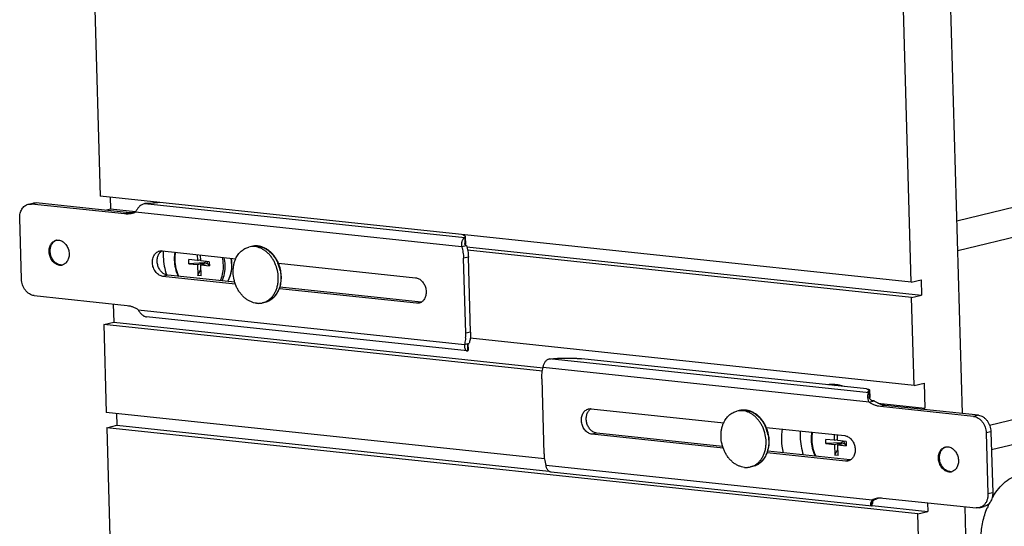
# Model space of a CAD drawing. Units: inches. Extents: x 0 to 17, y 0 to 11.
# Drawn here: x 1.9 to 3.8, y 2.9 to 3.9 of the extents above; entities that cross this region are included whole.
import ezdxf

# ---------------------------------------------------------------- set-up
doc = ezdxf.new("R2010")
doc.units = ezdxf.units.IN
doc.header["$LTSCALE"] = 0.935
doc.header["$MEASUREMENT"] = 0
doc.layers.get('0').update_dxf_attribs({"linetype": 'CONTINUOUS'})
doc.layers.add('02___PRT_ALL_AXES', color=7, linetype='CONTINUOUS')

msp = doc.modelspace()

# ---------------------------------------------------------------- linework, layer by layer
at = {"color": 7, "linetype": 'Continuous'}
for p, q in [((1.976, 7.661), (2.0946, 3.5209)), ((3.6652, 3.3541), (3.5465, 7.4942)), ((3.7643, 3.0998), (3.6385, 7.4889)), ((5.143, 3.8111), (3.7536, 3.4722)), ((5.1563, 3.7564), (3.7553, 3.4147)), ((3.6652, 3.3541), (2.0946, 3.5209)), ((2.1142, 3.5188), (2.1148, 3.4961)), ((1.9554, 3.5051), (1.9647, 3.5074)), ((2.142, 3.4863), (1.9616, 3.5055)), ((2.1045, 3.4936), (2.1148, 3.4961)), ((1.9423, 3.3603), (1.9389, 3.4785)), ((2.8006, 3.4405), (2.8009, 3.429)), ((2.8015, 3.4423), (2.8019, 3.4276)), ((2.2148, 3.4148), (2.3573, 3.3996)), ((2.7945, 3.4232), (2.8038, 3.4254)), ((2.801, 3.4283), (2.801, 3.4286)), ((2.8019, 3.4264), (2.8017, 3.4267)), ((3.817, 3.077), (5.2101, 3.4168)), ((5.4144, 3.4179), (3.8205, 3.0292)), ((2.283, 3.3964), (2.2664, 3.3981)), ((2.2666, 3.39), (2.2664, 3.3981)), ((2.2826, 3.4076), (2.283, 3.3964)), ((2.283, 3.3964), (2.2894, 3.3979)), ((2.2894, 3.3957), (2.2891, 3.4069)), ((2.306, 3.3939), (2.2894, 3.3957)), ((2.2963, 3.3914), (2.3003, 3.3945)), ((2.3027, 3.3908), (2.3022, 3.3943)), ((2.306, 3.3939), (2.3063, 3.3858)), ((2.8026, 3.2554), (2.7984, 3.4007)), ((2.0179, 3.3877), (2.0145, 3.3884)), ((2.2963, 3.3914), (2.2666, 3.39)), ((2.2666, 3.39), (2.2832, 3.3883)), ((2.2832, 3.3883), (2.2963, 3.3914)), ((2.2832, 3.3883), (2.2838, 3.3674)), ((2.2838, 3.3674), (2.2899, 3.3792)), ((2.2897, 3.3876), (2.3027, 3.3908)), ((2.2897, 3.3876), (2.3063, 3.3858)), ((2.2903, 3.3668), (2.2897, 3.3876)), ((2.2949, 3.3888), (2.2963, 3.3914)), ((2.3063, 3.3858), (2.3027, 3.3908)), ((2.4399, 3.3909), (2.7056, 3.3627)), ((2.3564, 3.3506), (2.2162, 3.3655)), ((2.2903, 3.3668), (2.2838, 3.3674)), ((3.6652, 3.3541), (3.6845, 3.3588)), ((3.6845, 3.3588), (3.6853, 3.3293)), ((2.707, 3.3134), (2.4417, 3.3416)), ((1.9667, 3.3282), (2.1471, 3.309)), ((3.666, 3.3246), (3.6853, 3.3293)), ((3.6709, 3.1541), (3.666, 3.3246)), ((2.1201, 3.3119), (2.1211, 3.2769)), ((2.8053, 3.2212), (2.1846, 3.2871)), ((2.1018, 3.2722), (2.1211, 3.2769)), ((2.1018, 3.2722), (2.1066, 3.1018)), ((2.7999, 3.2336), (2.8092, 3.2358)), ((2.8069, 3.2213), (2.8066, 3.2329)), ((2.8078, 3.2232), (2.8074, 3.2347)), ((2.8053, 3.2212), (2.8069, 3.2213)), ((3.5785, 3.1474), (3.0273, 3.2059)), ((2.9499, 3.1671), (2.9541, 3.0218)), ((3.6709, 3.1541), (3.6902, 3.1589)), ((3.6902, 3.1589), (3.6916, 3.1101)), ((3.5834, 3.1398), (3.5836, 3.1324)), ((3.5843, 3.1456), (3.5838, 3.1449)), ((3.5843, 3.1456), (3.5847, 3.1308)), ((3.0455, 3.109), (3.302, 3.0818)), ((3.5839, 3.1218), (3.5932, 3.1241)), ((3.7858, 3.0942), (3.6055, 3.1134)), ((3.6841, 3.1083), (3.6916, 3.1101)), ((2.1262, 3.0997), (2.1268, 3.077)), ((2.1075, 3.0722), (2.1268, 3.077)), ((3.678, 2.9054), (2.1075, 3.0722)), ((2.1075, 3.0722), (2.121, 2.6009)), ((2.1268, 3.077), (2.9637, 2.9881)), ((3.3846, 3.073), (3.5363, 3.0569)), ((3.3011, 3.0328), (3.047, 3.0598)), ((3.5159, 3.0591), (3.5162, 3.0479)), ((3.5227, 3.0472), (3.5224, 3.0584)), ((3.8102, 3.0622), (3.8136, 2.944)), ((3.5162, 3.0479), (3.4996, 3.0496)), ((3.4998, 3.0415), (3.4996, 3.0496)), ((3.5295, 3.0429), (3.4998, 3.0415)), ((3.4998, 3.0415), (3.5164, 3.0397)), ((3.5162, 3.0479), (3.5226, 3.0494)), ((3.5164, 3.0397), (3.5295, 3.0429)), ((3.5164, 3.0397), (3.517, 3.0189)), ((3.5393, 3.0454), (3.5227, 3.0472)), ((3.5229, 3.0391), (3.536, 3.0422)), ((3.5229, 3.0391), (3.5395, 3.0373)), ((3.5235, 3.0182), (3.5229, 3.0391)), ((3.5281, 3.0403), (3.5295, 3.0429)), ((3.5295, 3.0429), (3.5335, 3.046)), ((3.536, 3.0422), (3.5354, 3.0458)), ((3.5395, 3.0373), (3.536, 3.0422)), ((3.5393, 3.0454), (3.5395, 3.0373)), ((3.5378, 3.0076), (3.3864, 3.0237)), ((3.517, 3.0189), (3.5231, 3.0307)), ((3.5235, 3.0182), (3.517, 3.0189)), ((3.5887, 2.9204), (2.968, 2.9863)), ((3.74, 2.9872), (3.7366, 2.9879)), ((3.6105, 2.9361), (3.7909, 2.9169)), ((3.5881, 2.9293), (3.5893, 2.9322)), ((3.5887, 2.9204), (3.5884, 2.9205)), ((3.5897, 2.9207), (3.5887, 2.9204)), ((3.5893, 2.9322), (3.5986, 2.9345)), ((3.5894, 2.9271), (3.5895, 2.9272)), ((3.5897, 2.9207), (3.5895, 2.9274)), ((3.5901, 2.9257), (3.5895, 2.9253)), ((3.5896, 2.9216), (3.6973, 2.9101)), ((3.5901, 2.9257), (3.5905, 2.9264)), ((3.5905, 2.9264), (3.5905, 2.9293)), ((3.6969, 2.9269), (3.6973, 2.9101)), ((3.7828, 2.4563), (3.7695, 2.9192)), ((3.7971, 2.9173), (3.8064, 2.9196)), ((3.678, 2.9054), (3.6973, 2.9101)), ((3.6915, 2.4341), (3.678, 2.9054))]:
    msp.add_line(p, q, dxfattribs=at)
at = {"color": 9, "linetype": 'Continuous'}
for p, q in [((1.9709, 3.5078), (1.9616, 3.5055)), ((2.1632, 3.4902), (2.7945, 3.4232)), ((2.1814, 3.5063), (2.8006, 3.4405)), ((2.1513, 3.4886), (2.142, 3.4863)), ((2.8077, 3.4029), (2.7984, 3.4007)), ((2.0179, 3.3877), (2.0159, 3.3872)), ((2.2255, 3.3678), (2.2162, 3.3655)), ((2.1686, 3.3006), (2.7999, 3.2336)), ((2.7162, 3.3157), (2.707, 3.3134)), ((2.8119, 3.2576), (2.8026, 3.2554)), ((3.5834, 3.1398), (2.9642, 3.2056)), ((3.5839, 3.1218), (2.9526, 3.1889)), ((3.5842, 3.1301), (3.5838, 3.1449)), ((3.6147, 3.1156), (3.6055, 3.1134)), ((3.7951, 3.0965), (3.7858, 3.0942)), ((3.0562, 3.062), (3.047, 3.0598)), ((3.8195, 3.0644), (3.8102, 3.0622)), ((3.5893, 2.9322), (2.958, 2.9992)), ((3.547, 3.0099), (3.5378, 3.0076)), ((3.74, 2.9872), (3.738, 2.9867)), ((3.8229, 2.9462), (3.8136, 2.944)), ((3.59, 2.9285), (3.5901, 2.9257))]:
    msp.add_line(p, q, dxfattribs=at)
at = {"color": 3, "linetype": 'Continuous'}
for p, q in [((2.1513, 3.4886), (1.9709, 3.5078)), ((2.8019, 3.4276), (2.8017, 3.4267)), ((2.8034, 3.4255), (2.8038, 3.4254)), ((2.8119, 3.2576), (2.8077, 3.4029)), ((2.3553, 3.354), (2.2255, 3.3678)), ((2.7162, 3.3157), (2.4428, 3.3447)), ((3.5845, 3.1303), (3.5842, 3.1301)), ((3.5847, 3.1308), (3.5845, 3.1303)), ((3.5932, 3.1241), (3.5916, 3.1242)), ((3.7951, 3.0965), (3.6147, 3.1156)), ((3.3, 3.0361), (3.0562, 3.062)), ((3.8195, 3.0644), (3.8229, 2.9462)), ((3.547, 3.0099), (3.3875, 3.0269))]:
    msp.add_line(p, q, dxfattribs=at)
at = {"color": 7, "linetype": 'Continuous'}
for points in [[(2.801, 3.4286), (2.8009, 3.4288), (2.8009, 3.429)], [(2.8017, 3.4267), (2.8015, 3.427), (2.8013, 3.4273), (2.8012, 3.4277), (2.8011, 3.428), (2.801, 3.4283)], [(2.8027, 3.4257), (2.8024, 3.4259), (2.8022, 3.4261), (2.8019, 3.4264)], [(2.8034, 3.4255), (2.8033, 3.4255), (2.803, 3.4256), (2.8027, 3.4257)], [(2.8066, 3.2329), (2.8066, 3.2329), (2.8066, 3.2328), (2.8066, 3.2329), (2.8066, 3.2329), (2.8066, 3.2331), (2.8066, 3.2332), (2.8067, 3.2335), (2.8068, 3.2337), (2.8069, 3.2339), (2.807, 3.2342), (2.8072, 3.2345), (2.8074, 3.2347)], [(2.8074, 3.2347), (2.8076, 3.235), (2.8079, 3.2352), (2.8081, 3.2354), (2.8084, 3.2356)], [(2.8084, 3.2356), (2.8087, 3.2357), (2.8089, 3.2357)], [(3.5837, 3.1319), (3.5837, 3.132), (3.5836, 3.1322), (3.5836, 3.1324), (3.5836, 3.1324)], [(3.5916, 3.1242), (3.5907, 3.1244), (3.5899, 3.1246), (3.589, 3.1249), (3.5883, 3.1253), (3.5876, 3.1258), (3.5869, 3.1263), (3.5863, 3.1268), (3.5858, 3.1274), (3.5853, 3.128), (3.5849, 3.1286), (3.5846, 3.1292), (3.5843, 3.1298), (3.5841, 3.1303), (3.5839, 3.1308), (3.5838, 3.1313), (3.5837, 3.1317), (3.5837, 3.1319)], [(3.5895, 2.9272), (3.5895, 2.9274), (3.5896, 2.9277), (3.5897, 2.928), (3.5899, 2.9284), (3.5902, 2.9288), (3.5904, 2.9293), (3.5908, 2.9298)], [(3.5908, 2.9298), (3.5912, 2.9304), (3.5917, 2.9309), (3.5922, 2.9315), (3.5928, 2.932), (3.5935, 2.9325), (3.5942, 2.933), (3.595, 2.9334), (3.5959, 2.9337), (3.5969, 2.934)]]:
    msp.add_lwpolyline(points, dxfattribs=at)
for centre, radius, start, end in [((2.1459, 3.5241), 0.038, 291.0762, 297.0344), ((2.1462, 3.5235), 0.0373, 283.7199, 291.0695), ((2.015, 3.4211), 0.0151, 109.6286, 122.2927), ((2.0128, 3.4212), 0.0146, 100.081, 103.6925), ((2.2131, 3.3991), 0.0157, 83.9362, 85.4674), ((2.396, 3.3872), 0.0372, 83.9364, 84.9583), ((2.2703, 3.388), 0.0796, 8.0633, 9.0504), ((2.2716, 3.3882), 0.0783, 1.6535, 8.0876), ((2.0175, 3.4022), 0.0151, 263.8637, 276.6257), ((2.0195, 3.4029), 0.0153, 263.9187, 270.2153), ((2.0176, 3.4018), 0.0147, 276.6405, 283.6797), ((2.0176, 3.4017), 0.0146, 283.6998, 288.0545), ((2.7267, 3.2532), 0.0759, 354.8692, 1.6541), ((3.5248, 3.0878), 0.0664, 87.2538, 95.6016), ((3.0439, 3.0934), 0.0157, 83.9362, 85.4674), ((3.3407, 3.0694), 0.0372, 83.9364, 84.9583), ((3.7371, 3.0207), 0.0151, 109.6286, 122.2927), ((3.7349, 3.0207), 0.0146, 100.081, 103.6925), ((3.0337, 3.0241), 0.0796, 181.6816, 188.9801), ((3.0351, 3.0243), 0.081, 188.9828, 198.0303), ((3.7396, 3.0018), 0.0151, 263.8637, 276.6257), ((3.7416, 3.0025), 0.0153, 263.9187, 270.2153), ((3.7397, 3.0013), 0.0147, 276.6405, 283.6797), ((3.7397, 3.0013), 0.0146, 283.6998, 288.0545), ((3.6063, 2.8991), 0.0372, 96.3353, 103.7055), ((3.9401, 2.8674), 0.137, 148.1993, 149.8228), ((3.6064, 2.8987), 0.0376, 103.7408, 117.0695), ((3.9567, 2.8587), 0.1557, 154.5853, 157.9921)]:
    msp.add_arc(centre, radius, start, end, dxfattribs=at)
at = {"color": 3, "linetype": 'Continuous'}
for centre, radius, start, end in [((2.2236, 3.4003), 0.0172, 128.4163, 134.3158), ((2.223, 3.4011), 0.0163, 122.199, 128.389), ((2.7179, 3.3313), 0.0157, 263.9362, 265.4674), ((3.0544, 3.0946), 0.0172, 128.4163, 134.3158), ((3.0538, 3.0953), 0.0163, 122.199, 128.389), ((3.5487, 3.0256), 0.0157, 263.9362, 265.4674), ((3.6159, 2.9006), 0.038, 111.0762, 117.0344)]:
    msp.add_arc(centre, radius, start, end, dxfattribs=at)
at = {"color": 9, "linetype": 'Continuous'}
for centre, radius, start, end in [((2.3955, 3.3913), 0.0331, 101.7731, 103.7058), ((2.3955, 3.3888), 0.0356, 82.8811, 83.936), ((2.257, 3.3847), 0.0764, 1.6707, 13.3557), ((2.2574, 3.3848), 0.0795, 1.6674, 12.479), ((2.2696, 3.3878), 0.0798, 3.1161, 9.24), ((2.2714, 3.3879), 0.0779, 1.6428, 3.0957), ((2.3729, 3.3626), 0.0717, 11.6793, 23.3725), ((2.2777, 3.3809), 0.0552, 334.2904, 337.3853), ((3.3402, 3.0734), 0.0331, 101.7731, 103.7058), ((3.3402, 3.071), 0.0356, 82.8811, 83.936), ((3.3175, 3.0447), 0.0717, 11.6793, 23.3725)]:
    msp.add_arc(centre, radius, start, end, dxfattribs=at)
at = {"color": 7, "linetype": 'Continuous'}
for points, knots in [([(2.2101, 3.5083), (2.2055, 3.5078), (2.1959, 3.5069), (2.1863, 3.5064), (2.1814, 3.5063)], [0, 0, 0, 0, 0.485473, 1, 1, 1, 1]), ([(1.9389, 3.4785), (1.9389, 3.48), (1.939, 3.4832), (1.9398, 3.4877), (1.9412, 3.492), (1.9431, 3.4958), (1.9456, 3.4992), (1.9485, 3.5019), (1.9518, 3.5039), (1.9542, 3.5048), (1.9554, 3.5051)], [0, 0, 0, 0, 0.140553, 0.277555, 0.409732, 0.536656, 0.658323, 0.775255, 0.888579, 1, 1, 1, 1]), ([(1.9554, 3.5051), (1.9564, 3.5053), (1.9585, 3.5057), (1.9606, 3.5056), (1.9616, 3.5055)], [0, 0, 0, 0, 0.497418, 1, 1, 1, 1]), ([(2.1814, 3.5063), (2.1803, 3.5061), (2.1782, 3.5056), (2.1752, 3.5042), (2.1724, 3.5023), (2.1692, 3.4993), (2.1661, 3.4953), (2.1641, 3.4919), (2.1632, 3.4902)], [0, 0, 0, 0, 0.1294, 0.260861, 0.393603, 0.525899, 0.778453, 1, 1, 1, 1]), ([(2.155, 3.4872), (2.1529, 3.4867), (2.1486, 3.486), (2.1442, 3.4861), (2.142, 3.4863)], [0, 0, 0, 0, 0.496987, 1, 1, 1, 1]), ([(2.0159, 3.3872), (2.0147, 3.3873), (2.0124, 3.3878), (2.009, 3.3894), (2.0058, 3.3916), (2.0019, 3.3955), (1.9989, 3.4004), (1.997, 3.4059), (1.9961, 3.4102), (1.9958, 3.4145), (1.9962, 3.4201), (1.9978, 3.4253), (2.0006, 3.4297), (2.0032, 3.4323), (2.0061, 3.4343), (2.0083, 3.4351), (2.0094, 3.4354)], [0, 0, 0, 0, 0.055802, 0.114059, 0.175064, 0.238876, 0.372948, 0.442206, 0.511686, 0.580491, 0.647786, 0.774859, 0.834437, 0.891374, 0.946246, 1, 1, 1, 1]), ([(1.9979, 3.414), (1.9978, 3.416), (1.9981, 3.4201), (1.9996, 3.4249), (2.0014, 3.4283), (2.003, 3.4305), (2.0048, 3.4324), (2.0062, 3.4335), (2.0069, 3.4339)], [0, 0, 0, 0, 0.271972, 0.530304, 0.653548, 0.772661, 0.887935, 1, 1, 1, 1]), ([(2.0103, 3.4355), (2.0106, 3.4356), (2.012, 3.4358), (2.0135, 3.4358), (2.0145, 3.4357)], [0, 0, 0, 0, 0.248669, 1, 1, 1, 1]), ([(2.0145, 3.4357), (2.0157, 3.4356), (2.018, 3.4351), (2.0213, 3.4336), (2.0245, 3.4314), (2.0283, 3.4277), (2.0313, 3.4229), (2.0333, 3.4176), (2.0343, 3.4134), (2.0347, 3.4091), (2.0344, 3.4036), (2.033, 3.3984), (2.0304, 3.394), (2.0281, 3.3912), (2.0253, 3.3891), (2.0232, 3.3882), (2.0221, 3.3878)], [0, 0, 0, 0, 0.055611, 0.113615, 0.174291, 0.23772, 0.371022, 0.439976, 0.509271, 0.578049, 0.645492, 0.773382, 0.833497, 0.890944, 0.946179, 1, 1, 1, 1]), ([(2.8006, 3.4405), (2.8001, 3.4403), (2.7991, 3.4398), (2.7981, 3.4387), (2.7973, 3.4377), (2.7965, 3.4364), (2.7956, 3.4345), (2.7949, 3.432), (2.7944, 3.4292), (2.7942, 3.4262), (2.7944, 3.4242), (2.7945, 3.4232)], [0, 0, 0, 0, 0.079899, 0.17347, 0.226089, 0.282563, 0.406387, 0.543306, 0.690296, 0.843866, 1, 1, 1, 1]), ([(2.7963, 3.4464), (2.797, 3.4461), (2.7981, 3.4457), (2.7994, 3.445), (2.8001, 3.4445), (2.8007, 3.444), (2.8011, 3.4434), (2.8014, 3.4429), (2.8015, 3.4425), (2.8015, 3.4423)], [0, 0, 0, 0, 0.35133, 0.498442, 0.627249, 0.739007, 0.835812, 0.921108, 1, 1, 1, 1]), ([(2.8015, 3.4423), (2.8015, 3.4422), (2.8014, 3.4419), (2.8013, 3.4414), (2.801, 3.4409), (2.8007, 3.4407), (2.8006, 3.4405)], [0, 0, 0, 0, 0.220385, 0.45378, 0.710991, 1, 1, 1, 1]), ([(2.0145, 3.3884), (2.0134, 3.3888), (2.0111, 3.3898), (2.008, 3.3919), (2.0052, 3.3946), (2.0019, 3.399), (1.9989, 3.4055), (1.998, 3.4111), (1.9979, 3.414)], [0, 0, 0, 0, 0.111089, 0.227256, 0.348663, 0.474759, 0.735906, 1, 1, 1, 1]), ([(2.2162, 3.3655), (2.215, 3.3657), (2.2126, 3.3662), (2.2091, 3.3678), (2.2059, 3.37), (2.2019, 3.374), (2.1989, 3.379), (2.1969, 3.3845), (2.196, 3.3889), (2.1957, 3.3933), (2.1962, 3.399), (2.1978, 3.4043), (2.2006, 3.4087), (2.2032, 3.4114), (2.2062, 3.4134), (2.2084, 3.4142), (2.2095, 3.4144)], [0, 0, 0, 0, 0.055802, 0.114059, 0.175064, 0.238876, 0.372948, 0.442206, 0.511686, 0.580491, 0.647786, 0.774859, 0.834437, 0.891374, 0.946246, 1, 1, 1, 1]), ([(2.2095, 3.4144), (2.2103, 3.4146), (2.2119, 3.4149), (2.2135, 3.4149), (2.2143, 3.4148)], [0, 0, 0, 0, 0.497767, 1, 1, 1, 1]), ([(2.217, 3.4146), (2.2168, 3.4107), (2.2168, 3.3951), (2.2195, 3.3795), (2.2229, 3.3683)], [0, 0, 0, 0, 0.247493, 1, 1, 1, 1]), ([(2.3993, 3.4243), (2.3973, 3.4245), (2.3934, 3.4245), (2.3895, 3.4239), (2.3877, 3.4234)], [0, 0, 0, 0, 0.501875, 1, 1, 1, 1]), ([(2.4399, 3.3909), (2.439, 3.3931), (2.4368, 3.3975), (2.4329, 3.4036), (2.4284, 3.4091), (2.4234, 3.4139), (2.418, 3.4179), (2.4122, 3.421), (2.4062, 3.4232), (2.402, 3.424), (2.3999, 3.4242)], [0, 0, 0, 0, 0.134992, 0.267845, 0.397931, 0.524812, 0.648286, 0.768399, 0.885459, 1, 1, 1, 1]), ([(2.7945, 3.4232), (2.7957, 3.4195), (2.7975, 3.4121), (2.7983, 3.4045), (2.7984, 3.4007)], [0, 0, 0, 0, 0.501608, 1, 1, 1, 1]), ([(2.2393, 3.4122), (2.2391, 3.411), (2.2384, 3.406), (2.2381, 3.401), (2.2382, 3.3973)], [0, 0, 0, 0, 0.246695, 1, 1, 1, 1]), ([(2.2382, 3.3973), (2.2384, 3.3918), (2.2399, 3.3809), (2.2435, 3.3706), (2.2459, 3.3656)], [0, 0, 0, 0, 0.499889, 1, 1, 1, 1]), ([(2.3416, 3.3555), (2.3445, 3.3605), (2.3489, 3.372), (2.35, 3.3842), (2.3498, 3.3904)], [0, 0, 0, 0, 0.48488, 1, 1, 1, 1]), ([(2.4428, 3.3447), (2.4434, 3.3465), (2.4444, 3.3502), (2.4453, 3.3559), (2.4457, 3.3617), (2.4456, 3.3677), (2.4449, 3.3736), (2.4438, 3.3795), (2.4421, 3.3853), (2.4407, 3.389), (2.4399, 3.3909)], [0, 0, 0, 0, 0.119886, 0.242038, 0.366141, 0.491795, 0.618532, 0.745837, 0.873173, 1, 1, 1, 1]), ([(1.9667, 3.3282), (1.9652, 3.3284), (1.962, 3.3291), (1.9575, 3.3313), (1.9533, 3.3345), (1.9497, 3.3386), (1.9466, 3.3434), (1.9435, 3.3505), (1.9424, 3.3564), (1.9423, 3.3603)], [0, 0, 0, 0, 0.10854, 0.222366, 0.342105, 0.467675, 0.59807, 0.731678, 1, 1, 1, 1]), ([(2.7056, 3.3627), (2.7066, 3.3625), (2.7088, 3.3621), (2.712, 3.3607), (2.715, 3.3588), (2.7187, 3.3554), (2.7218, 3.3511), (2.7239, 3.3463), (2.7251, 3.3424), (2.7258, 3.3384), (2.726, 3.3331), (2.7252, 3.3279), (2.7234, 3.3232), (2.7216, 3.3202), (2.7193, 3.3176), (2.7176, 3.3162), (2.7167, 3.3156)], [0, 0, 0, 0, 0.054969, 0.112122, 0.171708, 0.233847, 0.364488, 0.432313, 0.500832, 0.569309, 0.63701, 0.767198, 0.829056, 0.888357, 0.945207, 1, 1, 1, 1]), ([(2.414, 3.3153), (2.4157, 3.3158), (2.4189, 3.3168), (2.4236, 3.3191), (2.4279, 3.322), (2.4318, 3.3256), (2.4353, 3.3297), (2.4384, 3.3343), (2.4409, 3.3393), (2.4422, 3.3429), (2.4428, 3.3447)], [0, 0, 0, 0, 0.118795, 0.238281, 0.359108, 0.48187, 0.607055, 0.735023, 0.865988, 1, 1, 1, 1]), ([(2.1471, 3.309), (2.1489, 3.3088), (2.1527, 3.3082), (2.1582, 3.3064), (2.1636, 3.3039), (2.167, 3.3018), (2.1686, 3.3006)], [0, 0, 0, 0, 0.240202, 0.486343, 0.739421, 1, 1, 1, 1]), ([(2.1686, 3.3006), (2.1694, 3.2991), (2.1708, 3.2968), (2.173, 3.294), (2.1748, 3.2919), (2.177, 3.2901), (2.1793, 3.2886), (2.1819, 3.2876), (2.1837, 3.2872), (2.1846, 3.2871)], [0, 0, 0, 0, 0.239008, 0.364403, 0.491618, 0.619323, 0.746625, 0.873215, 1, 1, 1, 1]), ([(2.7122, 3.3137), (2.7113, 3.3135), (2.7096, 3.3133), (2.7078, 3.3133), (2.707, 3.3134)], [0, 0, 0, 0, 0.497418, 1, 1, 1, 1]), ([(2.7167, 3.3156), (2.716, 3.3152), (2.7145, 3.3144), (2.713, 3.3139), (2.7122, 3.3137)], [0, 0, 0, 0, 0.502527, 1, 1, 1, 1]), ([(2.8023, 3.2464), (2.8022, 3.2453), (2.8017, 3.241), (2.8008, 3.2367), (2.7999, 3.2336)], [0, 0, 0, 0, 0.254246, 1, 1, 1, 1]), ([(2.7999, 3.2336), (2.7999, 3.2327), (2.7998, 3.2311), (2.8, 3.2288), (2.8005, 3.2267), (2.8011, 3.2249), (2.802, 3.2234), (2.803, 3.2222), (2.8041, 3.2214), (2.8049, 3.2212), (2.8053, 3.2212)], [0, 0, 0, 0, 0.169296, 0.328628, 0.4753, 0.607597, 0.724676, 0.827095, 0.917375, 1, 1, 1, 1]), ([(2.8069, 3.2213), (2.807, 3.2215), (2.8073, 3.2218), (2.8076, 3.2222), (2.8077, 3.2227), (2.8078, 3.223), (2.8078, 3.2232)], [0, 0, 0, 0, 0.289009, 0.54622, 0.779615, 1, 1, 1, 1]), ([(2.9526, 3.1889), (2.9527, 3.1899), (2.9529, 3.1919), (2.9537, 3.1948), (2.9548, 3.1975), (2.9563, 3.2), (2.958, 3.2021), (2.9599, 3.2038), (2.962, 3.205), (2.9635, 3.2055), (2.9642, 3.2056)], [0, 0, 0, 0, 0.137867, 0.276876, 0.413761, 0.545796, 0.670855, 0.787961, 0.897172, 1, 1, 1, 1]), ([(2.9642, 3.2056), (2.9695, 3.2061), (2.9804, 3.2069), (2.9941, 3.2073), (3.005, 3.2073), (3.0129, 3.207), (3.0203, 3.2066), (3.025, 3.2062), (3.0273, 3.2059)], [0, 0, 0, 0, 0.254684, 0.518246, 0.647669, 0.77251, 0.890633, 1, 1, 1, 1]), ([(2.9499, 3.1671), (2.9498, 3.1708), (2.9502, 3.1782), (2.9516, 3.1854), (2.9526, 3.1889)], [0, 0, 0, 0, 0.507954, 1, 1, 1, 1]), ([(3.5785, 3.1474), (3.579, 3.1473), (3.5798, 3.1473), (3.5809, 3.1471), (3.5819, 3.1469), (3.5827, 3.1467), (3.5834, 3.1464), (3.5838, 3.1462), (3.584, 3.146), (3.5842, 3.1459), (3.5842, 3.1457), (3.5843, 3.1456), (3.5843, 3.1456)], [0, 0, 0, 0, 0.204362, 0.38848, 0.549912, 0.687162, 0.799329, 0.886525, 0.921336, 0.951004, 0.976646, 1, 1, 1, 1]), ([(3.5839, 3.1218), (3.5834, 3.1227), (3.5827, 3.1244), (3.5818, 3.1271), (3.5812, 3.1298), (3.581, 3.1325), (3.5811, 3.1346), (3.5814, 3.1362), (3.5816, 3.1372), (3.582, 3.1381), (3.5824, 3.1388), (3.5829, 3.1394), (3.5832, 3.1397), (3.5834, 3.1398)], [0, 0, 0, 0, 0.148861, 0.298312, 0.445521, 0.586441, 0.716672, 0.776261, 0.831338, 0.881434, 0.926222, 0.965611, 1, 1, 1, 1]), ([(3.5818, 3.1421), (3.5818, 3.1424), (3.5819, 3.1429), (3.5823, 3.1436), (3.5829, 3.1443), (3.5835, 3.1447), (3.5838, 3.1449)], [0, 0, 0, 0, 0.197134, 0.419127, 0.683491, 1, 1, 1, 1]), ([(3.5834, 3.1398), (3.5832, 3.14), (3.5827, 3.1404), (3.5822, 3.1409), (3.5819, 3.1415), (3.5818, 3.1419), (3.5818, 3.1421)], [0, 0, 0, 0, 0.305917, 0.567321, 0.793667, 1, 1, 1, 1]), ([(3.047, 3.0598), (3.0458, 3.0599), (3.0434, 3.0604), (3.0399, 3.062), (3.0367, 3.0643), (3.0327, 3.0682), (3.0297, 3.0732), (3.0277, 3.0787), (3.0268, 3.0831), (3.0265, 3.0875), (3.0269, 3.0932), (3.0286, 3.0985), (3.0314, 3.1029), (3.034, 3.1056), (3.037, 3.1076), (3.0392, 3.1084), (3.0403, 3.1087)], [0, 0, 0, 0, 0.055802, 0.114059, 0.175064, 0.238876, 0.372948, 0.442206, 0.511686, 0.580491, 0.647786, 0.774859, 0.834437, 0.891374, 0.946246, 1, 1, 1, 1]), ([(3.0403, 3.1087), (3.0411, 3.1089), (3.0427, 3.1091), (3.0443, 3.1091), (3.0451, 3.1091)], [0, 0, 0, 0, 0.497767, 1, 1, 1, 1]), ([(3.6055, 3.1134), (3.6036, 3.1136), (3.5998, 3.1142), (3.5943, 3.116), (3.589, 3.1185), (3.5856, 3.1206), (3.5839, 3.1218)], [0, 0, 0, 0, 0.240202, 0.486343, 0.739421, 1, 1, 1, 1]), ([(3.3439, 3.1064), (3.342, 3.1066), (3.3381, 3.1066), (3.3342, 3.106), (3.3323, 3.1056)], [0, 0, 0, 0, 0.501875, 1, 1, 1, 1]), ([(3.3846, 3.073), (3.3836, 3.0753), (3.3815, 3.0796), (3.3776, 3.0857), (3.3731, 3.0912), (3.3681, 3.096), (3.3626, 3.1), (3.3568, 3.1032), (3.3508, 3.1054), (3.3467, 3.1061), (3.3446, 3.1064)], [0, 0, 0, 0, 0.134992, 0.267845, 0.397931, 0.524812, 0.648286, 0.768399, 0.885459, 1, 1, 1, 1]), ([(3.7858, 3.0942), (3.7874, 3.0941), (3.7905, 3.0933), (3.795, 3.0911), (3.7992, 3.0879), (3.8029, 3.0838), (3.8059, 3.079), (3.809, 3.0719), (3.8101, 3.0661), (3.8102, 3.0622)], [0, 0, 0, 0, 0.10854, 0.222366, 0.342105, 0.467675, 0.59807, 0.731678, 1, 1, 1, 1]), ([(3.3875, 3.0268), (3.388, 3.0286), (3.389, 3.0323), (3.3899, 3.038), (3.3903, 3.0439), (3.3902, 3.0498), (3.3896, 3.0558), (3.3884, 3.0617), (3.3868, 3.0674), (3.3854, 3.0712), (3.3846, 3.073)], [0, 0, 0, 0, 0.119886, 0.242038, 0.366141, 0.491795, 0.618532, 0.745837, 0.873173, 1, 1, 1, 1]), ([(3.4502, 3.066), (3.45, 3.0622), (3.45, 3.0465), (3.4527, 3.0308), (3.4562, 3.0195)], [0, 0, 0, 0, 0.247497, 1, 1, 1, 1]), ([(3.4725, 3.0637), (3.4723, 3.0625), (3.4716, 3.0575), (3.4714, 3.0525), (3.4715, 3.0488)], [0, 0, 0, 0, 0.246695, 1, 1, 1, 1]), ([(3.5363, 3.0569), (3.5374, 3.0568), (3.5396, 3.0563), (3.5428, 3.055), (3.5458, 3.053), (3.5495, 3.0497), (3.5526, 3.0454), (3.5547, 3.0405), (3.5559, 3.0366), (3.5566, 3.0326), (3.5568, 3.0273), (3.556, 3.0221), (3.5542, 3.0175), (3.5524, 3.0144), (3.5501, 3.0118), (3.5484, 3.0105), (3.5474, 3.0099)], [0, 0, 0, 0, 0.054969, 0.112122, 0.171708, 0.233847, 0.364488, 0.432313, 0.500832, 0.569309, 0.63701, 0.767198, 0.829056, 0.888357, 0.945207, 1, 1, 1, 1]), ([(3.4715, 3.0488), (3.4716, 3.0433), (3.4731, 3.0324), (3.4767, 3.022), (3.4791, 3.0171)], [0, 0, 0, 0, 0.499889, 1, 1, 1, 1]), ([(3.738, 2.9867), (3.7368, 2.9869), (3.7344, 2.9874), (3.731, 2.9889), (3.7279, 2.9912), (3.724, 2.9951), (3.721, 3), (3.719, 3.0054), (3.7181, 3.0097), (3.7178, 3.0141), (3.7183, 3.0197), (3.7199, 3.0249), (3.7227, 3.0293), (3.7252, 3.0319), (3.7282, 3.0338), (3.7304, 3.0346), (3.7315, 3.0349)], [0, 0, 0, 0, 0.055802, 0.114059, 0.175064, 0.238876, 0.372948, 0.442206, 0.511686, 0.580491, 0.647786, 0.774859, 0.834437, 0.891374, 0.946246, 1, 1, 1, 1]), ([(3.7199, 3.0135), (3.7199, 3.0156), (3.7202, 3.0197), (3.7216, 3.0245), (3.7234, 3.0279), (3.725, 3.0301), (3.7269, 3.032), (3.7283, 3.0331), (3.729, 3.0335)], [0, 0, 0, 0, 0.271972, 0.530304, 0.653548, 0.772661, 0.887935, 1, 1, 1, 1]), ([(3.7324, 3.0351), (3.7327, 3.0352), (3.7341, 3.0354), (3.7355, 3.0354), (3.7366, 3.0353)], [0, 0, 0, 0, 0.248669, 1, 1, 1, 1]), ([(3.7366, 3.0353), (3.7377, 3.0351), (3.7401, 3.0346), (3.7434, 3.0331), (3.7465, 3.031), (3.7504, 3.0272), (3.7534, 3.0225), (3.7554, 3.0172), (3.7563, 3.013), (3.7567, 3.0087), (3.7565, 3.0032), (3.755, 2.998), (3.7525, 2.9935), (3.7501, 2.9908), (3.7473, 2.9887), (3.7453, 2.9877), (3.7442, 2.9874)], [0, 0, 0, 0, 0.055611, 0.113615, 0.174291, 0.23772, 0.371022, 0.439976, 0.509271, 0.578049, 0.645492, 0.773382, 0.833497, 0.890944, 0.946179, 1, 1, 1, 1]), ([(3.3587, 2.9975), (3.3603, 2.9979), (3.3636, 2.9989), (3.3682, 3.0012), (3.3725, 3.0042), (3.3765, 3.0077), (3.38, 3.0118), (3.383, 3.0164), (3.3856, 3.0215), (3.3869, 3.025), (3.3875, 3.0268)], [0, 0, 0, 0, 0.118795, 0.238281, 0.359108, 0.48187, 0.607055, 0.735023, 0.865988, 1, 1, 1, 1]), ([(3.7366, 2.9879), (3.7355, 2.9883), (3.7332, 2.9893), (3.7301, 2.9915), (3.7273, 2.9942), (3.7239, 2.9986), (3.721, 3.005), (3.72, 3.0107), (3.7199, 3.0135)], [0, 0, 0, 0, 0.111089, 0.227256, 0.348663, 0.474759, 0.735906, 1, 1, 1, 1]), ([(2.968, 2.9863), (2.9674, 2.9864), (2.9662, 2.9867), (2.9644, 2.9875), (2.9628, 2.9887), (2.9614, 2.9903), (2.9602, 2.9922), (2.9592, 2.9943), (2.9584, 2.9967), (2.9581, 2.9984), (2.958, 2.9992)], [0, 0, 0, 0, 0.105188, 0.213303, 0.326706, 0.447117, 0.575264, 0.710904, 0.853083, 1, 1, 1, 1]), ([(3.543, 3.008), (3.5421, 3.0078), (3.5404, 3.0075), (3.5386, 3.0075), (3.5378, 3.0076)], [0, 0, 0, 0, 0.497418, 1, 1, 1, 1]), ([(3.5474, 3.0099), (3.5468, 3.0094), (3.5453, 3.0087), (3.5438, 3.0082), (3.543, 3.008)], [0, 0, 0, 0, 0.502527, 1, 1, 1, 1]), ([(3.8236, 2.9396), (3.8269, 2.9448), (3.8341, 2.9547), (3.8468, 2.9675), (3.8612, 2.9772), (3.8718, 2.9814), (3.8773, 2.9827)], [0, 0, 0, 0, 0.264477, 0.517831, 0.761719, 1, 1, 1, 1]), ([(3.6022, 2.9361), (3.6029, 2.9361), (3.6057, 2.9364), (3.6085, 2.9363), (3.6105, 2.9361)], [0, 0, 0, 0, 0.248442, 1, 1, 1, 1]), ([(3.8136, 2.944), (3.8136, 2.9419), (3.8134, 2.9377), (3.812, 2.9317), (3.8095, 2.9265), (3.8071, 2.9235), (3.8058, 2.9222)], [0, 0, 0, 0, 0.267767, 0.525142, 0.769288, 1, 1, 1, 1]), ([(3.5884, 2.9205), (3.5882, 2.9206), (3.5879, 2.9208), (3.5876, 2.9212), (3.5874, 2.9218), (3.5871, 2.9226), (3.587, 2.9237), (3.587, 2.925), (3.5873, 2.9269), (3.5877, 2.9284), (3.5881, 2.9293)], [0, 0, 0, 0, 0.071245, 0.111937, 0.156838, 0.259998, 0.380808, 0.517623, 0.668232, 1, 1, 1, 1]), ([(3.7971, 2.9173), (3.7961, 2.9171), (3.794, 2.9168), (3.7919, 2.9168), (3.7909, 2.9169)], [0, 0, 0, 0, 0.497418, 1, 1, 1, 1]), ([(3.8058, 2.9222), (3.8046, 2.921), (3.8019, 2.919), (3.7987, 2.9177), (3.7971, 2.9173)], [0, 0, 0, 0, 0.507216, 1, 1, 1, 1]), ([(3.8004, 2.8615), (3.8007, 2.871), (3.8032, 2.89), (3.8087, 2.9083), (3.8123, 2.9171)], [0, 0, 0, 0, 0.50012, 1, 1, 1, 1])]:
    msp.add_open_spline(points, degree=3, knots=knots, dxfattribs=at)
at = {"color": 3, "linetype": 'Continuous'}
for points, knots in [([(1.9647, 3.5074), (1.9657, 3.5076), (1.9678, 3.5079), (1.9699, 3.5079), (1.9709, 3.5078)], [0, 0, 0, 0, 0.497418, 1, 1, 1, 1]), ([(2.1596, 3.4886), (2.1589, 3.4885), (2.1561, 3.4883), (2.1533, 3.4884), (2.1513, 3.4886)], [0, 0, 0, 0, 0.248442, 1, 1, 1, 1]), ([(2.8038, 3.4254), (2.805, 3.4218), (2.8068, 3.4144), (2.8076, 3.4067), (2.8077, 3.4029)], [0, 0, 0, 0, 0.501608, 1, 1, 1, 1]), ([(2.2255, 3.3678), (2.2244, 3.3679), (2.2224, 3.3683), (2.2194, 3.3695), (2.2166, 3.3712), (2.213, 3.3742), (2.2093, 3.379), (2.2063, 3.3859), (2.2049, 3.3933), (2.2052, 3.3996), (2.2064, 3.4042), (2.2077, 3.4074), (2.2094, 3.4102), (2.2108, 3.4119), (2.2116, 3.4126)], [0, 0, 0, 0, 0.054442, 0.110888, 0.169554, 0.230581, 0.35883, 0.493014, 0.628503, 0.760319, 0.823674, 0.884784, 0.943527, 1, 1, 1, 1]), ([(2.8112, 3.2454), (2.8111, 3.2446), (2.8106, 3.2414), (2.8099, 3.2382), (2.8092, 3.2358)], [0, 0, 0, 0, 0.253396, 1, 1, 1, 1]), ([(2.8119, 3.2576), (2.8119, 3.2566), (2.8119, 3.2525), (2.8116, 3.2485), (2.8112, 3.2454)], [0, 0, 0, 0, 0.252483, 1, 1, 1, 1]), ([(3.6147, 3.1156), (3.6129, 3.1158), (3.6091, 3.1165), (3.6036, 3.1183), (3.5982, 3.1208), (3.5948, 3.1229), (3.5932, 3.1241)], [0, 0, 0, 0, 0.240202, 0.486343, 0.739421, 1, 1, 1, 1]), ([(3.0562, 3.062), (3.0552, 3.0621), (3.0532, 3.0626), (3.0502, 3.0637), (3.0474, 3.0655), (3.0438, 3.0684), (3.0401, 3.0733), (3.037, 3.0801), (3.0357, 3.0876), (3.036, 3.0938), (3.0372, 3.0985), (3.0385, 3.1016), (3.0402, 3.1045), (3.0416, 3.1061), (3.0424, 3.1069)], [0, 0, 0, 0, 0.054442, 0.110888, 0.169554, 0.230581, 0.35883, 0.493014, 0.628503, 0.760319, 0.823674, 0.884784, 0.943527, 1, 1, 1, 1]), ([(3.7951, 3.0965), (3.7966, 3.0963), (3.7998, 3.0956), (3.8043, 3.0934), (3.8085, 3.0902), (3.8121, 3.0861), (3.8152, 3.0813), (3.8183, 3.0742), (3.8194, 3.0683), (3.8195, 3.0644)], [0, 0, 0, 0, 0.10854, 0.222366, 0.342105, 0.467675, 0.59807, 0.731678, 1, 1, 1, 1]), ([(3.8229, 2.9462), (3.8229, 2.9446), (3.8228, 2.9415), (3.822, 2.937), (3.8206, 2.9327), (3.8187, 2.9288), (3.8162, 2.9255), (3.8133, 2.9228), (3.81, 2.9207), (3.8076, 2.9199), (3.8064, 2.9196)], [0, 0, 0, 0, 0.140553, 0.277555, 0.409732, 0.536656, 0.658323, 0.775255, 0.888579, 1, 1, 1, 1])]:
    msp.add_open_spline(points, degree=3, knots=knots, dxfattribs=at)
at = {"color": 9, "linetype": 'Continuous'}
for points, knots in [([(2.3888, 3.4237), (2.3896, 3.4239), (2.3913, 3.4241), (2.3948, 3.4244), (2.3975, 3.4244), (2.3993, 3.4242)], [0, 0, 0, 0, 0.248155, 0.497255, 1, 1, 1, 1]), ([(2.3999, 3.4241), (2.4019, 3.4239), (2.4058, 3.423), (2.4116, 3.4208), (2.4172, 3.4177), (2.4224, 3.4138), (2.4273, 3.409), (2.4317, 3.4036), (2.4356, 3.3976), (2.4377, 3.3932), (2.4387, 3.391)], [0, 0, 0, 0, 0.111732, 0.226884, 0.346027, 0.469403, 0.59694, 0.728298, 0.862903, 1, 1, 1, 1]), ([(2.2404, 3.4121), (2.2401, 3.4108), (2.2393, 3.4059), (2.2391, 3.4008), (2.2392, 3.397)], [0, 0, 0, 0, 0.246241, 1, 1, 1, 1]), ([(2.2392, 3.397), (2.2394, 3.3915), (2.2409, 3.3807), (2.2446, 3.3704), (2.247, 3.3655)], [0, 0, 0, 0, 0.500023, 1, 1, 1, 1]), ([(2.3287, 3.3597), (2.3304, 3.3639), (2.3329, 3.3729), (2.3336, 3.3822), (2.3334, 3.387)], [0, 0, 0, 0, 0.488281, 1, 1, 1, 1]), ([(2.331, 3.3566), (2.3332, 3.3612), (2.3363, 3.3713), (2.3371, 3.3818), (2.3369, 3.3871)], [0, 0, 0, 0, 0.486884, 1, 1, 1, 1]), ([(2.3493, 3.3902), (2.3495, 3.384), (2.3484, 3.3719), (2.3442, 3.3605), (2.3413, 3.3555)], [0, 0, 0, 0, 0.516067, 1, 1, 1, 1]), ([(2.4431, 3.3771), (2.4438, 3.3736), (2.4445, 3.3684), (2.4446, 3.3614), (2.4442, 3.3546), (2.443, 3.348), (2.4411, 3.3417), (2.4392, 3.3373), (2.4371, 3.3332), (2.4346, 3.3294), (2.4318, 3.326), (2.4287, 3.323), (2.4253, 3.3204), (2.4217, 3.3182), (2.418, 3.3165), (2.4153, 3.3157), (2.414, 3.3153)], [0, 0, 0, 0, 0.140393, 0.209821, 0.278392, 0.412054, 0.476938, 0.54034, 0.602211, 0.662553, 0.721429, 0.778959, 0.835325, 0.890761, 0.945548, 1, 1, 1, 1]), ([(3.3334, 3.1058), (3.3343, 3.106), (3.336, 3.1063), (3.3395, 3.1066), (3.3422, 3.1065), (3.3439, 3.1063)], [0, 0, 0, 0, 0.248155, 0.497255, 1, 1, 1, 1]), ([(3.3446, 3.1062), (3.3465, 3.106), (3.3505, 3.1052), (3.3563, 3.103), (3.3618, 3.0999), (3.3671, 3.0959), (3.372, 3.0912), (3.3764, 3.0857), (3.3802, 3.0797), (3.3824, 3.0754), (3.3833, 3.0731)], [0, 0, 0, 0, 0.111732, 0.226884, 0.346027, 0.469403, 0.59694, 0.728298, 0.862903, 1, 1, 1, 1]), ([(3.3877, 3.0592), (3.3884, 3.0558), (3.3891, 3.0505), (3.3893, 3.0436), (3.3889, 3.0368), (3.3877, 3.0302), (3.3857, 3.0239), (3.3839, 3.0195), (3.3817, 3.0154), (3.3792, 3.0116), (3.3764, 3.0081), (3.3733, 3.0051), (3.37, 3.0025), (3.3664, 3.0003), (3.3626, 2.9986), (3.36, 2.9978), (3.3587, 2.9975)], [0, 0, 0, 0, 0.140393, 0.209821, 0.278392, 0.412054, 0.476938, 0.54034, 0.602211, 0.662553, 0.721429, 0.778959, 0.835325, 0.890761, 0.945548, 1, 1, 1, 1]), ([(3.4736, 3.0636), (3.4734, 3.0623), (3.4726, 3.0573), (3.4723, 3.0523), (3.4724, 3.0485)], [0, 0, 0, 0, 0.246241, 1, 1, 1, 1]), ([(3.4724, 3.0485), (3.4726, 3.043), (3.4741, 3.0322), (3.4778, 3.0219), (3.4802, 3.017)], [0, 0, 0, 0, 0.500023, 1, 1, 1, 1])]:
    msp.add_open_spline(points, degree=3, knots=knots, dxfattribs=at)
at = {"layer": '02___PRT_ALL_AXES', "color": 7, "linetype": 'Continuous'}
for p, q in [((2.1148, 3.4961), (2.1633, 3.4909)), ((2.3877, 3.4234), (2.3827, 3.4222)), ((2.8045, 3.4228), (3.6853, 3.3293)), ((3.666, 3.3246), (2.8062, 3.4159)), ((2.414, 3.3153), (2.4091, 3.3141)), ((2.951, 3.182), (2.1018, 3.2722)), ((2.1211, 3.2769), (2.9526, 3.1886)), ((3.6709, 3.1541), (2.8112, 3.2455)), ((3.5164, 3.154), (3.5198, 3.1548)), ((3.6005, 3.1198), (3.6916, 3.1101)), ((2.9551, 3.0117), (2.1066, 3.1018)), ((3.3323, 3.1056), (3.3274, 3.1044)), ((3.3587, 2.9975), (3.3537, 2.9963))]:
    msp.add_line(p, q, dxfattribs=at)
for centre, radius, start, end in [((2.3906, 3.3899), 0.0332, 94.2456, 103.6965), ((2.3907, 3.3887), 0.0345, 83.891, 94.2132), ((2.2126, 3.374), 0.1461, 9.4722, 10.1653), ((2.3682, 3.3614), 0.0714, 12.2492, 24.9892), ((2.3686, 3.3614), 0.071, 1.6876, 12.3081), ((2.4012, 3.3464), 0.0332, 283.7103, 291.905), ((2.4011, 3.3467), 0.0335, 291.8884, 292.4017), ((3.5353, 3.0927), 0.0691, 114.6695, 115.2656), ((3.5102, 3.0774), 0.0787, 71.5012, 78.3397), ((3.3352, 3.0721), 0.0332, 94.2456, 103.6965), ((3.3353, 3.0708), 0.0345, 83.891, 94.2132), ((3.3128, 3.0436), 0.0714, 12.2492, 24.9892), ((3.549, 3.0529), 0.135, 172.8009, 181.7003), ((3.3132, 3.0436), 0.071, 1.6876, 12.3081), ((3.558, 3.0531), 0.1441, 181.672, 191.7521), ((3.3459, 3.0285), 0.0332, 283.7103, 291.905), ((3.3457, 3.0288), 0.0335, 291.8884, 292.4017)]:
    msp.add_arc(centre, radius, start, end, dxfattribs=at)
for points, knots in [([(2.3573, 3.3996), (2.358, 3.4011), (2.3594, 3.4039), (2.3619, 3.4078), (2.3647, 3.4113), (2.3679, 3.4144), (2.3712, 3.4171), (2.3749, 3.4193), (2.3787, 3.4211), (2.3814, 3.4219), (2.3827, 3.4222)], [0, 0, 0, 0, 0.134821, 0.26626, 0.394438, 0.519617, 0.64219, 0.76268, 0.881716, 1, 1, 1, 1]), ([(2.4329, 3.3916), (2.4319, 3.3938), (2.4297, 3.3979), (2.4258, 3.4037), (2.4214, 3.4089), (2.4165, 3.4134), (2.4113, 3.4171), (2.4058, 3.42), (2.4001, 3.422), (2.3962, 3.4228), (2.3943, 3.423)], [0, 0, 0, 0, 0.137247, 0.271838, 0.403081, 0.530468, 0.65372, 0.772818, 0.888053, 1, 1, 1, 1]), ([(2.3975, 3.3134), (2.3955, 3.3136), (2.3917, 3.3143), (2.386, 3.3164), (2.3805, 3.3193), (2.3753, 3.323), (2.3704, 3.3275), (2.366, 3.3327), (2.3621, 3.3385), (2.3587, 3.3448), (2.356, 3.3515), (2.3533, 3.3608), (2.352, 3.3704), (2.3523, 3.3799), (2.3532, 3.3869), (2.3548, 3.3935), (2.3564, 3.3976), (2.3573, 3.3996)], [0, 0, 0, 0, 0.053656, 0.108891, 0.165981, 0.225065, 0.286134, 0.349052, 0.413575, 0.479369, 0.546035, 0.613131, 0.746588, 0.812225, 0.876539, 0.939207, 1, 1, 1, 1]), ([(2.4139, 3.3157), (2.4149, 3.3161), (2.4168, 3.317), (2.4196, 3.3187), (2.4222, 3.3206), (2.4247, 3.3227), (2.4271, 3.3252), (2.43, 3.3287), (2.4332, 3.3338), (2.4362, 3.3405), (2.4383, 3.3478), (2.4395, 3.3556), (2.4397, 3.3609), (2.4396, 3.3635)], [0, 0, 0, 0, 0.05544, 0.111389, 0.168023, 0.225494, 0.283932, 0.343438, 0.465829, 0.593025, 0.724858, 0.860792, 1, 1, 1, 1]), ([(2.3975, 3.3134), (2.3984, 3.3133), (2.4004, 3.3132), (2.4033, 3.3132), (2.4062, 3.3135), (2.4081, 3.3139), (2.4091, 3.3141)], [0, 0, 0, 0, 0.25254, 0.503, 0.751905, 1, 1, 1, 1]), ([(3.5261, 3.1545), (3.5223, 3.1553), (3.5146, 3.1563), (3.5069, 3.156), (3.5031, 3.1555)], [0, 0, 0, 0, 0.504552, 1, 1, 1, 1]), ([(3.302, 3.0818), (3.3026, 3.0832), (3.304, 3.086), (3.3065, 3.0899), (3.3094, 3.0934), (3.3125, 3.0965), (3.3159, 3.0992), (3.3195, 3.1015), (3.3233, 3.1032), (3.326, 3.104), (3.3274, 3.1044)], [0, 0, 0, 0, 0.134821, 0.26626, 0.394438, 0.519617, 0.64219, 0.76268, 0.881716, 1, 1, 1, 1]), ([(3.3776, 3.0738), (3.3766, 3.0759), (3.3743, 3.0801), (3.3704, 3.0859), (3.366, 3.091), (3.3611, 3.0955), (3.3559, 3.0993), (3.3504, 3.1022), (3.3448, 3.1042), (3.3409, 3.1049), (3.339, 3.1051)], [0, 0, 0, 0, 0.137247, 0.271838, 0.403081, 0.530468, 0.65372, 0.772818, 0.888053, 1, 1, 1, 1]), ([(3.3421, 2.9955), (3.3402, 2.9957), (3.3363, 2.9965), (3.3306, 2.9985), (3.3251, 3.0014), (3.3199, 3.0051), (3.315, 3.0096), (3.3106, 3.0148), (3.3067, 3.0206), (3.3034, 3.0269), (3.3007, 3.0336), (3.298, 3.0429), (3.2967, 3.0526), (3.2969, 3.0621), (3.2978, 3.069), (3.2995, 3.0756), (3.301, 3.0798), (3.302, 3.0818)], [0, 0, 0, 0, 0.053656, 0.108891, 0.165981, 0.225065, 0.286134, 0.349052, 0.413575, 0.479369, 0.546035, 0.613131, 0.746588, 0.812225, 0.876539, 0.939207, 1, 1, 1, 1]), ([(3.3585, 2.9978), (3.3595, 2.9982), (3.3614, 2.9992), (3.3642, 3.0008), (3.3669, 3.0027), (3.3694, 3.0049), (3.3717, 3.0073), (3.3747, 3.0109), (3.3779, 3.0159), (3.3809, 3.0226), (3.383, 3.03), (3.3841, 3.0377), (3.3843, 3.043), (3.3842, 3.0457)], [0, 0, 0, 0, 0.05544, 0.111389, 0.168023, 0.225494, 0.283932, 0.343438, 0.465829, 0.593025, 0.724858, 0.860792, 1, 1, 1, 1]), ([(3.3421, 2.9955), (3.3431, 2.9954), (3.345, 2.9953), (3.348, 2.9954), (3.3509, 2.9957), (3.3528, 2.9961), (3.3537, 2.9963)], [0, 0, 0, 0, 0.25254, 0.503, 0.751905, 1, 1, 1, 1])]:
    msp.add_open_spline(points, degree=3, knots=knots, dxfattribs=at)

doc.saveas('drawing.dxf')
